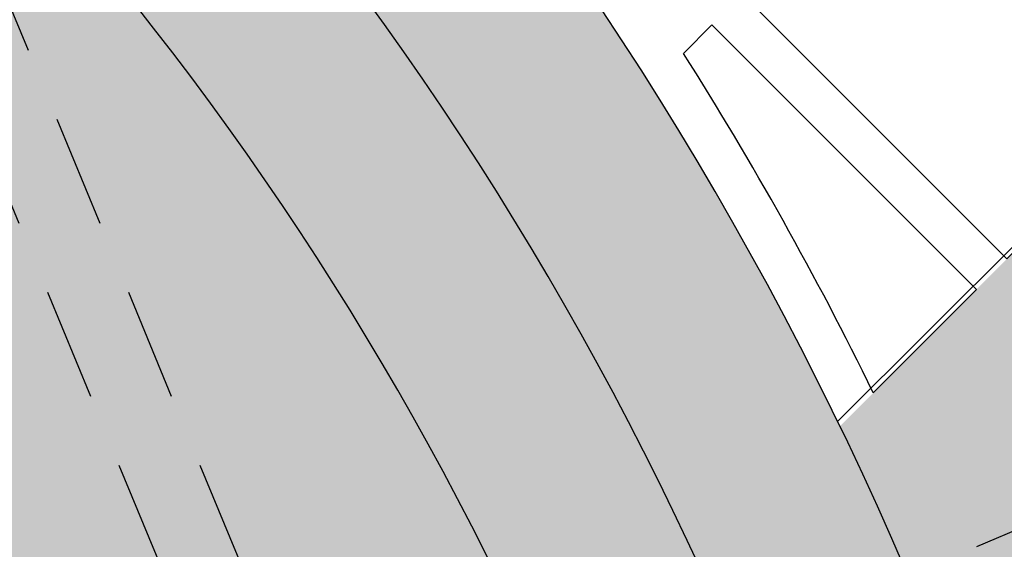
# Model space of a CAD drawing. Units: millimetres. Extents: x 2392.7 to 2481.9, y 1181.3 to 1215.5.
# Drawn here: x 2414.8 to 2416.1, y 1209.2 to 1209.9 of the extents above; entities that cross this region are included whole.
import ezdxf

# ---------------------------------------------------------------- set-up
doc = ezdxf.new("R2010")
doc.units = ezdxf.units.MM
doc.header["$LTSCALE"] = 0.5
doc.linetypes.add('ACAD_ISO02W100', pattern=[15, 12, -3])
doc.layers.get('0').update_dxf_attribs({"color": 251})

msp = doc.modelspace()

# ---------------------------------------------------------------- hatches: boundary and pattern name
at = {"lineweight": 0}
h = msp.add_hatch(dxfattribs=at)
h.set_pattern_fill('AR-CONC', color=256, scale=0.0025, style=0)
h.set_pattern_definition([(49.99999999999999, (2406.948808540922, 1202.626072822664), (0.4554616724900101, -0.0398477138472577), [0.047625, -0.5238750000000003]), (355, (2406.948808540922, 1202.626072822664), (-0.0881070649391675, 0.4776416072054501), [0.0381, -0.4191]), (100.451, (2406.986763540922, 1202.622752197664), (0.3673562541648981, 0.4377917195507299), [0.04047499999999999, -0.445225]), (46.18419999999998, (2406.948808540922, 1202.753072822664), (0.6776976022303249, -0.1051058198318179), [0.0714374999999999, -0.7858124999999991]), (96.6356, (2407.005283290922, 1202.744314072664), (0.5935105861655928, 0.6185638897251231), [0.0607125, -0.6678375]), (351.1840000000001, (2406.948808540922, 1202.753072822664), (0.5935115145348349, 0.6185627946514943), [0.05715, -0.6286500000000002]), (21, (2407.012308540922, 1202.721322822664), (0.3790371995884582, -0.2556637962919063), [0.047625, -0.5238750000000003]), (326, (2407.012308540922, 1202.721322822664), (0.1545050708691177, 0.4604699153057983), [0.0381, -0.4191]), (71.45140000000002, (2407.043894790922, 1202.700017572664), (0.5335412269253113, 0.2048071442901436), [0.04047499999999989, -0.4452249999999995]), (37.50000000000001, (2406.948808540922, 1202.626072822664), (0.0077215081264795, 0.2113875971828828), [0, -0.41402, 0, -0.4254500000000001, 0, -0.4206875000000001]), (7.499999999999999, (2406.948808540922, 1202.626072822664), (0.1670491562757644, 0.2504514370452988), [0, -0.24257, 0, -0.404495, 0, -0.1603375]), (327.5, (2406.807203540922, 1202.626072822664), (0.3389764879171785, -0.0143218599816837), [0, -0.15875, 0, -0.4953000000000002, 0, -0.657225]), (317.5, (2406.743703540922, 1202.626072822664), (0.3703229534650451, 0.0635662275833325), [0, -0.206375, 0, -0.32893, 0, -0.4667250000000001])])
h.paths.add_polyline_path([(2414.620200431782, 1210.297464713523), (2411.962613156591, 1212.955051988716), (2411.961221082473, 1215.136019550457), (2409.46261315659, 1215.134424731953), (2409.46261315659, 1214.235939439471), (2409.46261315659, 1213.935939439015), (2409.46261315659, 1212.135939439014), (2409.46261315659, 1211.919518082786), (2410.808087147961, 1210.574044091417), (2412.67565678352, 1208.706474455855), (2412.852433478815, 1208.529697760557), (2412.67565678352, 1208.352921065261), (2411.82248449463, 1207.499748776372), (2411.831476793566, 1207.490733456386), (2411.834925620146, 1207.493939085106), (2411.840181362883, 1207.499539471976), (2411.845759444211, 1207.506198517442), (2411.85232437374, 1207.514577663818), (2411.860540661, 1207.525338353333, -1.145698120365775), (2411.869505383187, 1207.513484151927), (2411.860324111301, 1207.506540829284), (2411.851914681863, 1207.500014736291), (2411.845229900578, 1207.494467522846), (2411.839605257864, 1207.489237746649), (2411.834376244137, 1207.483663965412), (2411.828878349842, 1207.477084736851), (2411.822447065365, 1207.46883861865), (2411.814417881162, 1207.458264168537, -1.14881088674771), (2411.805488361443, 1207.470138023962), (2411.807871334131, 1207.47193009563), (2411.803846704311, 1207.475960855403), (2411.789668219223, 1207.461847816277), (2411.787129127026, 1207.464393408766), (2408.716575493889, 1204.393839775629, 0.3286804885929659), (2413.613945590722, 1203.652252832079, -0.1601264799736663), (2413.370200431782, 1204.393839775629, -0.6151401738087832), (2415.361787375332, 1205.40009461669, 0.3286804885930052)])
h.paths.add_polyline_path([(2411.51018903368, 1207.155990364263), (2411.501942915481, 1207.149559079791), (2411.495363686916, 1207.14406118549), (2411.489789905675, 1207.138832171763), (2411.484560129479, 1207.133207529048), (2411.479012916036, 1207.126522747764), (2411.472486823039, 1207.118113318302), (2411.464320408221, 1207.107314731155, -1.145698120336487), (2411.455300938309, 1207.11912733025), (2411.464449988527, 1207.126113055894), (2411.472829134887, 1207.132677985414), (2411.479488180353, 1207.138256066748), (2411.48508856722, 1207.143511809479), (2411.490291737786, 1207.149109723185), (2411.495759134333, 1207.155714317446), (2411.502152199168, 1207.163990101846), (2411.51013237456, 1207.174601585935, -1.148810886381302), (2411.519116733312, 1207.162769170168)], flags=16)
h = msp.add_hatch(dxfattribs=at)
h.set_pattern_fill('AR-CONC', color=256, scale=0.002, style=0)
h.set_pattern_definition([(49.99999999999999, (2406.948808540922, 1202.626072822664), (0.3643693379920081, -0.0318781710778062), [0.0381, -0.4191000000000001]), (355, (2406.948808540922, 1202.626072822664), (-0.07048565195133401, 0.3821132857643599), [0.03048, -0.33528]), (100.451, (2406.979172540923, 1202.623416322663), (0.2938850033319185, 0.3502333756405838), [0.03237999999999999, -0.3561799999999998]), (46.18419999999998, (2406.948808540922, 1202.727672822663), (0.54215808178426, -0.0840846558654543), [0.0571499999999999, -0.6286499999999992]), (96.6356, (2406.993988340922, 1202.720665822664), (0.4748084689324745, 0.4948511117800985), [0.04857, -0.5342700000000002]), (351.1840000000001, (2406.948808540922, 1202.727672822663), (0.4748092116278679, 0.4948502357211954), [0.04572, -0.5029200000000001]), (21, (2406.999608540922, 1202.702272822663), (0.3032297596707665, -0.204531037033525), [0.0381, -0.4191000000000001]), (326, (2406.999608540922, 1202.702272822663), (0.1236040566952941, 0.3683759322446385), [0.03048, -0.33528]), (71.45140000000002, (2407.024877540922, 1202.685228622664), (0.426832981540249, 0.1638457154321149), [0.03237999999999989, -0.3561799999999993]), (37.50000000000001, (2406.948808540922, 1202.626072822664), (0.0061772065011836, 0.1691100777463062), [0, -0.331216, 0, -0.34036, 0, -0.33655]), (7.499999999999999, (2406.948808540922, 1202.626072822664), (0.1336393250206115, 0.200361149636239), [0, -0.194056, 0, -0.323596, 0, -0.12827]), (327.5, (2406.835524540922, 1202.626072822664), (0.2711811903337428, -0.0114574879853469), [0, -0.127, 0, -0.39624, 0, -0.5257800000000002]), (317.5, (2406.784724540922, 1202.626072822664), (0.2962583627720361, 0.05085298206666599), [0, -0.1651, 0, -0.263144, 0, -0.37338])])
h.paths.add_polyline_path([(2412.462613156591, 1213.162158769903), (2412.46261315659, 1215.136339580402), (2412.212613156591, 1215.136180009698), (2412.212613156591, 1213.058605379309), (2414.79697712708, 1210.47424140882, -0.3326045579760337), (2415.553407917158, 1205.22839924322), (2415.73726648883, 1205.044540671549, 0.0002491386481487), (2415.739557651265, 1205.048596673016), (2415.665627494112, 1205.270626183172), (2415.779249496988, 1205.120409700976, 0.3318177470453958), (2414.973753822376, 1210.651018104117)])
h.paths.add_polyline_path([(2412.212613156591, 1213.058605379309), (2412.212613156591, 1215.136180009698), (2411.993679173769, 1215.136040267898), (2411.993679173769, 1213.049099369381), (2412.032207401112, 1213.065058283681), (2412.089609915966, 1212.926476353805), (2412.051081688624, 1212.910517439505), (2414.536101406023, 1210.425497722108), (2414.584845092727, 1210.474241408812), (2414.690911109906, 1210.368175391633), (2414.620200431789, 1210.297464713516, -0.1942469762514155), (2415.842207401152, 1207.42065224453), (2415.892881190006, 1207.420652244529), (2415.892881190004, 1207.27065224453), (2415.84220740115, 1207.27065224453, -0.117248713876878), (2415.361787375332, 1205.40009461669, -0.0375886462757521), (2415.504083908265, 1205.277723252114), (2415.553407917158, 1205.22839924322, 0.3326045579760514), (2414.79697712708, 1210.47424140882)])
h.paths.add_polyline_path([(2412.051081688624, 1212.910517439504), (2412.020015671445, 1212.897649473861), (2414.514134414611, 1210.403530730696), (2414.536101406023, 1210.425497722107)], flags=17)
h.paths.add_polyline_path([(2412.032207401112, 1213.065058283681), (2411.993679173769, 1213.049099369381), (2411.993679173769, 1213.005346268469, -0.2214828376971342), (2412.020423716975, 1212.947931889697, -0.0216180715697943), (2412.020143574271, 1212.94145555386), (2412.051081688624, 1212.910517439504), (2412.089609915968, 1212.926476353805)])
h.paths.add_polyline_path([(2411.993679173769, 1215.136040267898), (2411.962613156591, 1215.136020438994), (2411.962613156591, 1213.036231403737), (2411.993679173769, 1213.04909936938)])
h = msp.add_hatch()
h.set_pattern_fill('AR-SAND,_O', color=256, scale=0.005, double=1)
h.set_pattern_definition([(37.50000000000001, (129.8948924864885, -19.68591171064031), (-0.0080001564799202, 0.2447066186646712), [0, -0.19304, 0, -0.2159, 0, -0.206375]), (7.499999999999999, (129.8948924864885, -19.68591171064031), (0.2247616415690013, 0.3584125502841771), [0, -0.10414, 0, -0.17399, 0, -0.066675]), (327.5, (129.7386824864885, -19.68591171064031), (0.395496185120729, 0.0007185923392728), [0, -0.0635, 0, -0.2286, 0, -0.29845]), (317.5, (129.7386824864885, -19.68591171064031), (0.3817782262361486, 0.1114646616286081), [0, -0.03175, 0, -0.14986, 0, -0.17145])])
edge = h.paths.add_edge_path(flags=0)
edge.add_line((2417.203835765232, 1206.654810192707), (2417.750731461356, 1205.707559060579))
edge = h.paths.add_edge_path(flags=0)
edge.add_line((2417.772731461356, 1206.807245335061), (2417.772731461356, 1205.713453942814))
edge = h.paths.add_edge_path(flags=0)
edge.add_line((2418.34162715748, 1206.654810192707), (2417.794731461356, 1205.707559060579))
edge = h.paths.add_edge_path(flags=0)
edge.add_line((2418.910522853603, 1205.669453942812), (2417.816731461356, 1205.669453942812))
edge = h.paths.add_edge_path(flags=0)
edge.add_line((2417.203835765232, 1204.684097692918), (2417.750731461356, 1205.631348825046))
edge = h.paths.add_edge_path(flags=0)
edge.add_line((2416.787375211463, 1205.100558246689), (2417.73462634359, 1205.647453942813))
edge = h.paths.add_edge_path(flags=0)
edge.add_line((2416.634940069108, 1205.669453942812), (2417.728731461356, 1205.669453942812))
edge = h.paths.add_edge_path(flags=0)
edge.add_line((2416.787375211463, 1206.238349638937), (2417.73462634359, 1205.691453942813))
edge = h.paths.add_edge_path(flags=0)
edge.add_line((2418.75808771125, 1206.238349638937), (2417.810836579123, 1205.691453942813))
edge = h.paths.add_edge_path(flags=0)
edge.add_line((2418.75808771125, 1205.100558246689), (2417.810836579123, 1205.647453942813))
edge = h.paths.add_edge_path(flags=0)
edge.add_line((2418.34162715748, 1204.684097692918), (2417.794731461356, 1205.631348825046))
edge = h.paths.add_edge_path(flags=0)
edge.add_line((2417.772731461356, 1204.531662550565), (2417.772731461356, 1205.625453942813))
edge = h.paths.add_edge_path(flags=0)
edge.add_arc((2417.772731461356, 1205.669453942812), 0.0440000000000055, 0, 360)
h.paths.add_polyline_path([(2417.772731461356, 1204.531662550565), (2418.34162715748, 1204.684097692918), (2418.75808771125, 1205.100558246689), (2418.910522853603, 1205.669453942812), (2418.75808771125, 1206.238349638937), (2418.34162715748, 1206.654810192707), (2417.772731461356, 1206.807245335061), (2417.203835765232, 1206.654810192707), (2416.787375211463, 1206.238349638937), (2416.634940069108, 1205.669453942812), (2416.787375211463, 1205.100558246689), (2417.203835765232, 1204.684097692918)], flags=0)
edge = h.paths.add_edge_path(flags=0)
edge.add_arc((2417.772731461356, 1205.669453942812), 0.3960000000000492, 0, 360)
edge = h.paths.add_edge_path(flags=0)
edge.add_line((2417.39734379636, 1206.358913327302), (2417.584968062409, 1206.2229095025))
edge = h.paths.add_edge_path(flags=0)
edge.add_arc((2417.570442278995, 1206.202870437747), 0.0247500000000036, 234.0626459283319, 414.0626459283319)
edge = h.paths.add_edge_path(flags=0)
edge.add_line((2417.315417924388, 1206.289580789601), (2417.152312571242, 1206.126148575293))
edge = h.paths.add_edge_path(flags=0)
edge.add_line((2417.076992624759, 1206.155788312945), (2417.28562745711, 1206.364841246984))
edge = h.paths.add_edge_path(flags=0)
edge.add_line((2417.320664261696, 1206.329874515307), (2417.112029429346, 1206.120821581267))
edge = h.paths.add_edge_path(flags=0)
edge.add_line((2417.082797916852, 1206.044404820012), (2417.218801741654, 1205.856780553961))
edge = h.paths.add_edge_path(flags=0)
edge.add_line((2417.25887987116, 1205.885832120791), (2417.122876046359, 1206.07345638684))
edge = h.paths.add_edge_path(flags=0)
edge.add_line((2417.148535293315, 1206.078129726247), (2417.278638807172, 1205.898709633243))
edge = h.paths.add_edge_path(flags=0)
edge.add_arc((2417.238840806407, 1205.871306337376), 0.0247500000000036, 215.9373540716561, 395.9373540716562)
edge = h.paths.add_edge_path(flags=0)
edge.add_arc((2417.328730276119, 1205.935032633721), 0.0618750000000088, 215.9471239394593, 315.0573525396233)
edge = h.paths.add_edge_path(flags=0)
edge.add_line((2417.236551901519, 1205.916634702427), (2417.25553704148, 1205.930568272769))
edge = h.paths.add_edge_path(flags=0)
edge.add_line((2417.227255238055, 1205.929459927468), (2417.246238200467, 1205.943391899663))
edge = h.paths.add_edge_path(flags=0)
edge.add_arc((2417.178590174684, 1206.099923526535), 0.0371250000000053, 135.0573525396232, 215.9471239394593)
edge = h.paths.add_edge_path(flags=0)
edge.add_line((2417.157530262065, 1206.025649115266), (2417.17649689287, 1206.039569101372))
edge = h.paths.add_edge_path(flags=0)
edge.add_line((2417.1482335986, 1206.038474340306), (2417.167198051858, 1206.052392728266))
edge = h.paths.add_edge_path(flags=0)
edge.add_arc((2417.102836981606, 1206.058930603426), 0.0247500000000033, 35.93735407165613, 215.9373540716561)
edge = h.paths.add_edge_path(flags=0)
edge.add_arc((2417.094511027052, 1206.138304947107), 0.0247500000000037, 135.0573525396232, 315.0573525396233)
edge = h.paths.add_edge_path(flags=0)
edge.add_line((2417.175806244877, 1206.149689329968), (2417.158256118478, 1206.167140908126))
edge = h.paths.add_edge_path(flags=0)
edge.add_line((2417.186995617435, 1206.160901125893), (2417.169445491037, 1206.178352704053))
edge = h.paths.add_edge_path(flags=0)
edge.add_line((2417.555916495582, 1206.182831372992), (2417.36829222953, 1206.318835197795))
edge = h.paths.add_edge_path(flags=0)
edge.add_line((2417.543109313252, 1206.163710135029), (2417.363429115172, 1206.293454192732))
edge = h.paths.add_edge_path(flags=0)
edge.add_arc((2417.50688666768, 1206.113546048546), 0.0618750000000088, 315.0573525396233, 414.1675811397928)
edge = h.paths.add_edge_path(flags=0)
edge.add_line((2417.525113913943, 1206.205159342635), (2417.511463993891, 1206.186560689431))
edge = h.paths.add_edge_path(flags=0)
edge.add_line((2417.512288688903, 1206.2144560061), (2417.498621603432, 1206.19583396421))
edge = h.paths.add_edge_path(flags=0)
edge.add_line((2417.280736467394, 1206.254829831385), (2417.263786090594, 1206.272010096207))
edge = h.paths.add_edge_path(flags=0)
edge.add_line((2417.416099501105, 1206.284180982088), (2417.402303674975, 1206.265383525044))
edge = h.paths.add_edge_path(flags=0)
edge.add_line((2417.403274276066, 1206.293477645554), (2417.389461284515, 1206.274656799823))
edge = h.paths.add_edge_path(flags=0)
edge.add_arc((2417.303145859403, 1206.347357881145), 0.0247500000000037, 315.0573525396233, 495.0573525396232)
edge = h.paths.add_edge_path(flags=0)
edge.add_arc((2417.341695527829, 1206.263355740842), 0.0371250000000053, 54.16758113979299, 135.0573525396232)
edge = h.paths.add_edge_path(flags=0)
edge.add_line((2417.291926156393, 1206.266041944387), (2417.27506184804, 1206.283134973465))
edge = h.paths.add_edge_path(flags=0)
edge.add_arc((2417.382818012945, 1206.338874262548), 0.0247500000000033, 54.06264592833188, 234.0626459283319)
edge = h.paths.add_edge_path(flags=0)
edge.add_line((2417.372526281853, 1205.891324219124), (2417.550682673415, 1206.069837633946))
edge = h.paths.add_edge_path(flags=0)
edge.add_line((2417.083272076868, 1205.294066277817), (2417.21927590167, 1205.481690543867))
edge = h.paths.add_edge_path(flags=0)
edge.add_arc((2417.239314966423, 1205.467164760453), 0.0247500000000036, 324.0626459283439, 504.0626459283437)
edge = h.paths.add_edge_path(flags=0)
edge.add_line((2417.152604614568, 1205.212140405844), (2417.316036828875, 1205.0490350527))
edge = h.paths.add_edge_path(flags=0)
edge.add_line((2417.286397091223, 1204.973715106216), (2417.077344157184, 1205.182349938566))
edge = h.paths.add_edge_path(flags=0)
edge.add_line((2417.112310888863, 1205.217386743153), (2417.321363822902, 1205.008751910803))
edge = h.paths.add_edge_path(flags=0)
edge.add_line((2417.397780584157, 1204.97952039831), (2417.585404850207, 1205.115524223111))
edge = h.paths.add_edge_path(flags=0)
edge.add_line((2417.556353283378, 1205.155602352618), (2417.368729017328, 1205.019598527816))
edge = h.paths.add_edge_path(flags=0)
edge.add_line((2417.364055677921, 1205.045257774773), (2417.543475770926, 1205.175361288629))
edge = h.paths.add_edge_path(flags=0)
edge.add_arc((2417.570879066793, 1205.135563287864), 0.0247500000000036, 305.9373540716682, 485.937354071668)
edge = h.paths.add_edge_path(flags=0)
edge.add_arc((2417.507152770447, 1205.225452757575), 0.0618750000000088, 305.947123939468, 405.0573525396337)
edge = h.paths.add_edge_path(flags=0)
edge.add_line((2417.525550701741, 1205.133274382976), (2417.511617131401, 1205.152259522936))
edge = h.paths.add_edge_path(flags=0)
edge.add_line((2417.512725476702, 1205.123977719511), (2417.498793504507, 1205.142960681923))
edge = h.paths.add_edge_path(flags=0)
edge.add_arc((2417.342261877634, 1205.07531265614), 0.0371250000000053, 225.0573525396337, 305.947123939468)
edge = h.paths.add_edge_path(flags=0)
edge.add_line((2417.416536288903, 1205.054252743523), (2417.402616302797, 1205.073219374329))
edge = h.paths.add_edge_path(flags=0)
edge.add_line((2417.403711063863, 1205.044956080058), (2417.389792675904, 1205.063920533316))
edge = h.paths.add_edge_path(flags=0)
edge.add_arc((2417.383254800743, 1204.999559463063), 0.0247500000000033, 125.9373540716681, 305.9373540716441)
edge = h.paths.add_edge_path(flags=0)
edge.add_arc((2417.303880457062, 1204.99123350851), 0.0247500000000037, 225.0573525396337, 405.0573525396337)
edge = h.paths.add_edge_path(flags=0)
edge.add_line((2417.292496074201, 1205.072528726335), (2417.275044496042, 1205.054978599936))
edge = h.paths.add_edge_path(flags=0)
edge.add_line((2417.281284278276, 1205.083718098892), (2417.263832700117, 1205.066167972492))
edge = h.paths.add_edge_path(flags=0)
edge.add_line((2417.259354031177, 1205.452638977038), (2417.123350206376, 1205.265014710988))
edge = h.paths.add_edge_path(flags=0)
edge.add_line((2417.278475269139, 1205.43983179471), (2417.148731211438, 1205.260151596629))
edge = h.paths.add_edge_path(flags=0)
edge.add_arc((2417.328639355625, 1205.403609149138), 0.0618750000000088, 45.05735253963371, 144.167581139805)
edge = h.paths.add_edge_path(flags=0)
edge.add_line((2417.237026061534, 1205.4218363954), (2417.255624714737, 1205.408186475348))
edge = h.paths.add_edge_path(flags=0)
edge.add_line((2417.227729398069, 1205.409011170361), (2417.24635143996, 1205.395344084888))
edge = h.paths.add_edge_path(flags=0)
edge.add_line((2417.187355572783, 1205.177458948852), (2417.170175307961, 1205.160508572052))
edge = h.paths.add_edge_path(flags=0)
edge.add_line((2417.158004422081, 1205.312821982561), (2417.176801879124, 1205.299026156433))
edge = h.paths.add_edge_path(flags=0)
edge.add_line((2417.148707758617, 1205.299996757523), (2417.167528604347, 1205.286183765971))
edge = h.paths.add_edge_path(flags=0)
edge.add_arc((2417.178829663328, 1205.238418009285), 0.0371250000000053, 144.167581139805, 225.0573525396337)
edge = h.paths.add_edge_path(flags=0)
edge.add_line((2417.176143459782, 1205.18864863785), (2417.159050430703, 1205.171784329496))
edge = h.paths.add_edge_path(flags=0)
edge.add_arc((2417.103311141621, 1205.279540494403), 0.0247500000000033, 144.0626459283438, 324.0626459283439)
edge = h.paths.add_edge_path(flags=0)
edge.add_line((2417.550861185046, 1205.26924876331), (2417.372347770223, 1205.447405154872))
edge = h.paths.add_edge_path(flags=0)
edge.add_line((2418.148119126352, 1204.979994558325), (2417.960494860303, 1205.115998383126))
edge = h.paths.add_edge_path(flags=0)
edge.add_arc((2417.975020643718, 1205.136037447879), 0.0247500000000036, 54.06264592833188, 234.0626459283319)
edge = h.paths.add_edge_path(flags=0)
edge.add_line((2418.230044998324, 1205.049327096025), (2418.393150351469, 1205.212759310333))
edge = h.paths.add_edge_path(flags=0)
edge.add_line((2418.468470297953, 1205.18311957268), (2418.259835465603, 1204.974066638642))
edge = h.paths.add_edge_path(flags=0)
edge.add_line((2418.224798661015, 1205.00903337032), (2418.433433493365, 1205.218086304358))
edge = h.paths.add_edge_path(flags=0)
edge.add_line((2418.46266500586, 1205.294503065615), (2418.326661181059, 1205.482127331665))
edge = h.paths.add_edge_path(flags=0)
edge.add_line((2418.286583051552, 1205.453075764836), (2418.422586876352, 1205.265451498785))
edge = h.paths.add_edge_path(flags=0)
edge.add_line((2418.396927629396, 1205.260778159379), (2418.266824115541, 1205.440198252383))
edge = h.paths.add_edge_path(flags=0)
edge.add_arc((2418.306622116304, 1205.46760154825), 0.0247500000000036, 35.93735407165613, 215.9373540716561)
edge = h.paths.add_edge_path(flags=0)
edge.add_arc((2418.216732646594, 1205.403875251905), 0.0618750000000088, 35.9471239394593, 135.0573525396232)
edge = h.paths.add_edge_path(flags=0)
edge.add_line((2418.308911021194, 1205.422273183199), (2418.289925881233, 1205.408339612856))
edge = h.paths.add_edge_path(flags=0)
edge.add_line((2418.318207684658, 1205.409447958158), (2418.299224722245, 1205.395515985962))
edge = h.paths.add_edge_path(flags=0)
edge.add_arc((2418.366872748029, 1205.238984359092), 0.0371250000000053, 315.0573525396233, 395.9471239394593)
edge = h.paths.add_edge_path(flags=0)
edge.add_line((2418.387932660646, 1205.31325877036), (2418.368966029841, 1205.299338784255))
edge = h.paths.add_edge_path(flags=0)
edge.add_line((2418.397229324111, 1205.300433545321), (2418.378264870855, 1205.28651515736))
edge = h.paths.add_edge_path(flags=0)
edge.add_arc((2418.442625941107, 1205.279977282201), 0.0247500000000033, 215.9373540716561, 395.9373540716562)
edge = h.paths.add_edge_path(flags=0)
edge.add_arc((2418.45095189566, 1205.20060293852), 0.0247500000000037, 315.0573525396233, 495.0573525396232)
edge = h.paths.add_edge_path(flags=0)
edge.add_line((2418.369656677834, 1205.189218555658), (2418.387206804235, 1205.1717669775))
edge = h.paths.add_edge_path(flags=0)
edge.add_line((2418.358467305277, 1205.178006759732), (2418.376017431676, 1205.160555181574))
edge = h.paths.add_edge_path(flags=0)
edge.add_line((2417.989546427131, 1205.156076512634), (2418.177170693182, 1205.020072687832))
edge = h.paths.add_edge_path(flags=0)
edge.add_line((2418.002353609459, 1205.175197750597), (2418.182033807541, 1205.045453692894))
edge = h.paths.add_edge_path(flags=0)
edge.add_arc((2418.038576255032, 1205.22536183708), 0.0618750000000088, 135.0573525396232, 234.167581139793)
edge = h.paths.add_edge_path(flags=0)
edge.add_line((2418.020349008768, 1205.133748542992), (2418.03399892882, 1205.152347196195))
edge = h.paths.add_edge_path(flags=0)
edge.add_line((2418.033174233809, 1205.124451879526), (2418.046841319281, 1205.143073921417))
edge = h.paths.add_edge_path(flags=0)
edge.add_line((2418.264726455317, 1205.084078054241), (2418.281676832119, 1205.066897789419))
edge = h.paths.add_edge_path(flags=0)
edge.add_line((2418.129363421608, 1205.054726903538), (2418.143159247736, 1205.073524360581))
edge = h.paths.add_edge_path(flags=0)
edge.add_line((2418.142188646647, 1205.045430240073), (2418.156001638198, 1205.064251085804))
edge = h.paths.add_edge_path(flags=0)
edge.add_arc((2418.203767394884, 1205.075552144785), 0.0371250000000053, 234.167581139793, 315.0573525396233)
edge = h.paths.add_edge_path(flags=0)
edge.add_line((2418.253536766318, 1205.07286594124), (2418.270401074672, 1205.055772912161))
edge = h.paths.add_edge_path(flags=0)
edge.add_arc((2418.162644909767, 1205.000033623079), 0.0247500000000033, 234.0626459283319, 414.0626459283319)
edge = h.paths.add_edge_path(flags=0)
edge.add_line((2418.172936640859, 1205.447583666503), (2417.994780249296, 1205.269070251678))
edge = h.paths.add_edge_path(flags=0)
edge.add_line((2418.462190845845, 1206.04484160781), (2418.326187021043, 1205.857217341759))
edge = h.paths.add_edge_path(flags=0)
edge.add_arc((2418.306147956289, 1205.871743125173), 0.0247500000000036, 144.0626459283438, 324.0626459283439)
edge = h.paths.add_edge_path(flags=0)
edge.add_line((2418.392858308143, 1206.126767479782), (2418.229426093838, 1206.289872832926))
edge = h.paths.add_edge_path(flags=0)
edge.add_line((2418.259065831489, 1206.365192779411), (2418.468118765528, 1206.156557947061))
edge = h.paths.add_edge_path(flags=0)
edge.add_line((2418.433152033849, 1206.121521142472), (2418.22409909981, 1206.330155974822))
edge = h.paths.add_edge_path(flags=0)
edge.add_line((2418.147682338555, 1206.359387487317), (2417.960058072505, 1206.223383662516))
edge = h.paths.add_edge_path(flags=0)
edge.add_line((2417.989109639333, 1206.183305533009), (2418.176733905383, 1206.31930935781))
edge = h.paths.add_edge_path(flags=0)
edge.add_line((2418.18140724479, 1206.293650110854), (2418.001987151785, 1206.163546596997))
edge = h.paths.add_edge_path(flags=0)
edge.add_arc((2417.97458385592, 1206.203344597761), 0.0247500000000036, 125.9373540716681, 305.9373540716682)
edge = h.paths.add_edge_path(flags=0)
edge.add_arc((2418.038310152265, 1206.113455128051), 0.0618750000000088, 125.9471239394679, 225.0573525396337)
edge = h.paths.add_edge_path(flags=0)
edge.add_line((2418.019912220972, 1206.205633502651), (2418.033845791312, 1206.18664836269))
edge = h.paths.add_edge_path(flags=0)
edge.add_line((2418.032737446011, 1206.214930166116), (2418.046669418206, 1206.195947203702))
edge = h.paths.add_edge_path(flags=0)
edge.add_arc((2418.203201045078, 1206.263595229486), 0.0371250000000053, 45.05735253963371, 125.9471239394679)
edge = h.paths.add_edge_path(flags=0)
edge.add_line((2418.128926633809, 1206.284655142104), (2418.142846619915, 1206.265688511299))
edge = h.paths.add_edge_path(flags=0)
edge.add_line((2418.141751858849, 1206.293951805569), (2418.15567024681, 1206.274987352311))
edge = h.paths.add_edge_path(flags=0)
edge.add_arc((2418.162208121969, 1206.339348422563), 0.0247500000000033, 305.9373540716682, 485.937354071644)
edge = h.paths.add_edge_path(flags=0)
edge.add_arc((2418.24158246565, 1206.347674377117), 0.0247500000000037, 45.05735253963371, 225.0573525396337)
edge = h.paths.add_edge_path(flags=0)
edge.add_line((2418.252966848511, 1206.266379159292), (2418.27041842667, 1206.283929285691))
edge = h.paths.add_edge_path(flags=0)
edge.add_line((2418.264178644437, 1206.255189786733), (2418.281630222596, 1206.272739913133))
edge = h.paths.add_edge_path(flags=0)
edge.add_line((2418.286108891535, 1205.886268908588), (2418.422112716337, 1206.073893174638))
edge = h.paths.add_edge_path(flags=0)
edge.add_line((2418.266987653573, 1205.899076090916), (2418.396731711275, 1206.078756288998))
edge = h.paths.add_edge_path(flags=0)
edge.add_arc((2418.216823567088, 1205.935298736489), 0.0618750000000088, 225.0573525396337, 324.167581139805)
edge = h.paths.add_edge_path(flags=0)
edge.add_line((2418.308436861178, 1205.917071490225), (2418.289838207976, 1205.930721410279))
edge = h.paths.add_edge_path(flags=0)
edge.add_line((2418.317733524642, 1205.929896715266), (2418.299111482753, 1205.943563800739))
edge = h.paths.add_edge_path(flags=0)
edge.add_line((2418.358107349928, 1206.161448936775), (2418.375287614751, 1206.178399313575))
edge = h.paths.add_edge_path(flags=0)
edge.add_line((2418.387458500631, 1206.026085903064), (2418.368661043588, 1206.039881729193))
edge = h.paths.add_edge_path(flags=0)
edge.add_line((2418.396755164097, 1206.038911128104), (2418.377934318365, 1206.052724119654))
edge = h.paths.add_edge_path(flags=0)
edge.add_arc((2418.366633259385, 1206.100489876341), 0.0371250000000053, 324.167581139805, 405.0573525396337)
edge = h.paths.add_edge_path(flags=0)
edge.add_line((2418.36931946293, 1206.150259247775), (2418.38641249201, 1206.167123556129))
edge = h.paths.add_edge_path(flags=0)
edge.add_arc((2418.442151781091, 1206.059367391224), 0.0247500000000033, 324.0626459283439, 504.0626459283437)
edge = h.paths.add_edge_path(flags=0)
edge.add_line((2417.994601737666, 1206.069659122317), (2418.17311515249, 1205.891502730753))
edge = h.paths.add_edge_path(flags=0)
edge.add_arc((2417.094827523023, 1205.19986834086), 0.0247500000000037, 45.05735253963371, 225.0573525396337)
edge = h.paths.add_edge_path(flags=0)
edge.add_arc((2418.24231706331, 1204.99155000448), 0.0247500000000037, 135.0573525396232, 315.0573525396233)
edge = h.paths.add_edge_path(flags=0)
edge.add_arc((2418.450635399688, 1206.139039544766), 0.0247500000000037, 225.0573525396337, 405.0573525396337)
edge = h.paths.add_edge_path(flags=0)
edge.add_line((2417.203835765232, 1206.654810192707), (2417.750731461356, 1205.707559060579))
edge = h.paths.add_edge_path(flags=0)
edge.add_line((2417.772731461356, 1206.807245335061), (2417.772731461356, 1205.713453942814))
edge = h.paths.add_edge_path(flags=0)
edge.add_line((2418.34162715748, 1206.654810192707), (2417.794731461356, 1205.707559060579))
edge = h.paths.add_edge_path(flags=0)
edge.add_line((2418.910522853603, 1205.669453942812), (2417.816731461356, 1205.669453942812))
edge = h.paths.add_edge_path(flags=0)
edge.add_line((2417.203835765232, 1204.684097692918), (2417.750731461356, 1205.631348825046))
edge = h.paths.add_edge_path(flags=0)
edge.add_line((2416.787375211463, 1205.100558246689), (2417.73462634359, 1205.647453942813))
edge = h.paths.add_edge_path(flags=0)
edge.add_line((2416.634940069108, 1205.669453942812), (2417.728731461356, 1205.669453942812))
edge = h.paths.add_edge_path(flags=0)
edge.add_line((2416.787375211463, 1206.238349638937), (2417.73462634359, 1205.691453942813))
edge = h.paths.add_edge_path(flags=0)
edge.add_line((2418.75808771125, 1206.238349638937), (2417.810836579123, 1205.691453942813))
edge = h.paths.add_edge_path(flags=0)
edge.add_line((2418.75808771125, 1205.100558246689), (2417.810836579123, 1205.647453942813))
edge = h.paths.add_edge_path(flags=0)
edge.add_line((2418.34162715748, 1204.684097692918), (2417.794731461356, 1205.631348825046))
edge = h.paths.add_edge_path(flags=0)
edge.add_line((2417.772731461356, 1204.531662550565), (2417.772731461356, 1205.625453942813))
edge = h.paths.add_edge_path(flags=0)
edge.add_arc((2417.772731461356, 1205.669453942812), 0.0440000000000055, 0, 360)
h.paths.add_polyline_path([(2417.772731461356, 1204.531662550565), (2418.34162715748, 1204.684097692918), (2418.75808771125, 1205.100558246689), (2418.910522853603, 1205.669453942812), (2418.75808771125, 1206.238349638937), (2418.34162715748, 1206.654810192707), (2417.772731461356, 1206.807245335061), (2417.203835765232, 1206.654810192707), (2416.787375211463, 1206.238349638937), (2416.634940069108, 1205.669453942812), (2416.787375211463, 1205.100558246689), (2417.203835765232, 1204.684097692918)], flags=16)
edge = h.paths.add_edge_path(flags=0)
edge.add_arc((2417.772731461356, 1205.669453942812), 0.3960000000000492, 0, 360)
edge = h.paths.add_edge_path(flags=0)
edge.add_line((2417.39734379636, 1206.358913327302), (2417.584968062409, 1206.2229095025))
edge = h.paths.add_edge_path(flags=0)
edge.add_arc((2417.570442278995, 1206.202870437747), 0.0247500000000036, 234.0626459283319, 414.0626459283319)
edge = h.paths.add_edge_path(flags=0)
edge.add_line((2417.315417924388, 1206.289580789601), (2417.152312571242, 1206.126148575293))
edge = h.paths.add_edge_path(flags=0)
edge.add_line((2417.076992624759, 1206.155788312945), (2417.28562745711, 1206.364841246984))
edge = h.paths.add_edge_path(flags=0)
edge.add_line((2417.320664261696, 1206.329874515307), (2417.112029429346, 1206.120821581267))
edge = h.paths.add_edge_path(flags=0)
edge.add_line((2417.082797916852, 1206.044404820012), (2417.218801741654, 1205.856780553961))
edge = h.paths.add_edge_path(flags=0)
edge.add_line((2417.25887987116, 1205.885832120791), (2417.122876046359, 1206.07345638684))
edge = h.paths.add_edge_path(flags=0)
edge.add_line((2417.148535293315, 1206.078129726247), (2417.278638807172, 1205.898709633243))
edge = h.paths.add_edge_path(flags=0)
edge.add_arc((2417.238840806407, 1205.871306337376), 0.0247500000000036, 215.9373540716561, 395.9373540716562)
edge = h.paths.add_edge_path(flags=0)
edge.add_arc((2417.328730276119, 1205.935032633721), 0.0618750000000088, 215.9471239394593, 315.0573525396233)
edge = h.paths.add_edge_path(flags=0)
edge.add_line((2417.236551901519, 1205.916634702427), (2417.25553704148, 1205.930568272769))
edge = h.paths.add_edge_path(flags=0)
edge.add_line((2417.227255238055, 1205.929459927468), (2417.246238200467, 1205.943391899663))
edge = h.paths.add_edge_path(flags=0)
edge.add_arc((2417.178590174684, 1206.099923526535), 0.0371250000000053, 135.0573525396232, 215.9471239394593)
edge = h.paths.add_edge_path(flags=0)
edge.add_line((2417.157530262065, 1206.025649115266), (2417.17649689287, 1206.039569101372))
edge = h.paths.add_edge_path(flags=0)
edge.add_line((2417.1482335986, 1206.038474340306), (2417.167198051858, 1206.052392728266))
edge = h.paths.add_edge_path(flags=0)
edge.add_arc((2417.102836981606, 1206.058930603426), 0.0247500000000033, 35.93735407165613, 215.9373540716561)
edge = h.paths.add_edge_path(flags=0)
edge.add_arc((2417.094511027052, 1206.138304947107), 0.0247500000000037, 135.0573525396232, 315.0573525396233)
edge = h.paths.add_edge_path(flags=0)
edge.add_line((2417.175806244877, 1206.149689329968), (2417.158256118478, 1206.167140908126))
edge = h.paths.add_edge_path(flags=0)
edge.add_line((2417.186995617435, 1206.160901125893), (2417.169445491037, 1206.178352704053))
edge = h.paths.add_edge_path(flags=0)
edge.add_line((2417.555916495582, 1206.182831372992), (2417.36829222953, 1206.318835197795))
edge = h.paths.add_edge_path(flags=0)
edge.add_line((2417.543109313252, 1206.163710135029), (2417.363429115172, 1206.293454192732))
edge = h.paths.add_edge_path(flags=0)
edge.add_arc((2417.50688666768, 1206.113546048546), 0.0618750000000088, 315.0573525396233, 414.1675811397928)
edge = h.paths.add_edge_path(flags=0)
edge.add_line((2417.525113913943, 1206.205159342635), (2417.511463993891, 1206.186560689431))
edge = h.paths.add_edge_path(flags=0)
edge.add_line((2417.512288688903, 1206.2144560061), (2417.498621603432, 1206.19583396421))
edge = h.paths.add_edge_path(flags=0)
edge.add_line((2417.280736467394, 1206.254829831385), (2417.263786090594, 1206.272010096207))
edge = h.paths.add_edge_path(flags=0)
edge.add_line((2417.416099501105, 1206.284180982088), (2417.402303674975, 1206.265383525044))
edge = h.paths.add_edge_path(flags=0)
edge.add_line((2417.403274276066, 1206.293477645554), (2417.389461284515, 1206.274656799823))
edge = h.paths.add_edge_path(flags=0)
edge.add_arc((2417.303145859403, 1206.347357881145), 0.0247500000000037, 315.0573525396233, 495.0573525396232)
edge = h.paths.add_edge_path(flags=0)
edge.add_arc((2417.341695527829, 1206.263355740842), 0.0371250000000053, 54.16758113979299, 135.0573525396232)
edge = h.paths.add_edge_path(flags=0)
edge.add_line((2417.291926156393, 1206.266041944387), (2417.27506184804, 1206.283134973465))
edge = h.paths.add_edge_path(flags=0)
edge.add_arc((2417.382818012945, 1206.338874262548), 0.0247500000000033, 54.06264592833188, 234.0626459283319)
edge = h.paths.add_edge_path(flags=0)
edge.add_line((2417.372526281853, 1205.891324219124), (2417.550682673415, 1206.069837633946))
edge = h.paths.add_edge_path(flags=0)
edge.add_line((2417.083272076868, 1205.294066277817), (2417.21927590167, 1205.481690543867))
edge = h.paths.add_edge_path(flags=0)
edge.add_arc((2417.239314966423, 1205.467164760453), 0.0247500000000036, 324.0626459283439, 504.0626459283437)
edge = h.paths.add_edge_path(flags=0)
edge.add_line((2417.152604614568, 1205.212140405844), (2417.316036828875, 1205.0490350527))
edge = h.paths.add_edge_path(flags=0)
edge.add_line((2417.286397091223, 1204.973715106216), (2417.077344157184, 1205.182349938566))
edge = h.paths.add_edge_path(flags=0)
edge.add_line((2417.112310888863, 1205.217386743153), (2417.321363822902, 1205.008751910803))
edge = h.paths.add_edge_path(flags=0)
edge.add_line((2417.397780584157, 1204.97952039831), (2417.585404850207, 1205.115524223111))
edge = h.paths.add_edge_path(flags=0)
edge.add_line((2417.556353283378, 1205.155602352618), (2417.368729017328, 1205.019598527816))
edge = h.paths.add_edge_path(flags=0)
edge.add_line((2417.364055677921, 1205.045257774773), (2417.543475770926, 1205.175361288629))
edge = h.paths.add_edge_path(flags=0)
edge.add_arc((2417.570879066793, 1205.135563287864), 0.0247500000000036, 305.9373540716682, 485.937354071668)
edge = h.paths.add_edge_path(flags=0)
edge.add_arc((2417.507152770447, 1205.225452757575), 0.0618750000000088, 305.947123939468, 405.0573525396337)
edge = h.paths.add_edge_path(flags=0)
edge.add_line((2417.525550701741, 1205.133274382976), (2417.511617131401, 1205.152259522936))
edge = h.paths.add_edge_path(flags=0)
edge.add_line((2417.512725476702, 1205.123977719511), (2417.498793504507, 1205.142960681923))
edge = h.paths.add_edge_path(flags=0)
edge.add_arc((2417.342261877634, 1205.07531265614), 0.0371250000000053, 225.0573525396337, 305.947123939468)
edge = h.paths.add_edge_path(flags=0)
edge.add_line((2417.416536288903, 1205.054252743523), (2417.402616302797, 1205.073219374329))
edge = h.paths.add_edge_path(flags=0)
edge.add_line((2417.403711063863, 1205.044956080058), (2417.389792675904, 1205.063920533316))
edge = h.paths.add_edge_path(flags=0)
edge.add_arc((2417.383254800743, 1204.999559463063), 0.0247500000000033, 125.9373540716681, 305.9373540716441)
edge = h.paths.add_edge_path(flags=0)
edge.add_arc((2417.303880457062, 1204.99123350851), 0.0247500000000037, 225.0573525396337, 405.0573525396337)
edge = h.paths.add_edge_path(flags=0)
edge.add_line((2417.292496074201, 1205.072528726335), (2417.275044496042, 1205.054978599936))
edge = h.paths.add_edge_path(flags=0)
edge.add_line((2417.281284278276, 1205.083718098892), (2417.263832700117, 1205.066167972492))
edge = h.paths.add_edge_path(flags=0)
edge.add_line((2417.259354031177, 1205.452638977038), (2417.123350206376, 1205.265014710988))
edge = h.paths.add_edge_path(flags=0)
edge.add_line((2417.278475269139, 1205.43983179471), (2417.148731211438, 1205.260151596629))
edge = h.paths.add_edge_path(flags=0)
edge.add_arc((2417.328639355625, 1205.403609149138), 0.0618750000000088, 45.05735253963371, 144.167581139805)
edge = h.paths.add_edge_path(flags=0)
edge.add_line((2417.237026061534, 1205.4218363954), (2417.255624714737, 1205.408186475348))
edge = h.paths.add_edge_path(flags=0)
edge.add_line((2417.227729398069, 1205.409011170361), (2417.24635143996, 1205.395344084888))
edge = h.paths.add_edge_path(flags=0)
edge.add_line((2417.187355572783, 1205.177458948852), (2417.170175307961, 1205.160508572052))
edge = h.paths.add_edge_path(flags=0)
edge.add_line((2417.158004422081, 1205.312821982561), (2417.176801879124, 1205.299026156433))
edge = h.paths.add_edge_path(flags=0)
edge.add_line((2417.148707758617, 1205.299996757523), (2417.167528604347, 1205.286183765971))
edge = h.paths.add_edge_path(flags=0)
edge.add_arc((2417.178829663328, 1205.238418009285), 0.0371250000000053, 144.167581139805, 225.0573525396337)
edge = h.paths.add_edge_path(flags=0)
edge.add_line((2417.176143459782, 1205.18864863785), (2417.159050430703, 1205.171784329496))
edge = h.paths.add_edge_path(flags=0)
edge.add_arc((2417.103311141621, 1205.279540494403), 0.0247500000000033, 144.0626459283438, 324.0626459283439)
edge = h.paths.add_edge_path(flags=0)
edge.add_line((2417.550861185046, 1205.26924876331), (2417.372347770223, 1205.447405154872))
edge = h.paths.add_edge_path(flags=0)
edge.add_line((2418.148119126352, 1204.979994558325), (2417.960494860303, 1205.115998383126))
edge = h.paths.add_edge_path(flags=0)
edge.add_arc((2417.975020643718, 1205.136037447879), 0.0247500000000036, 54.06264592833188, 234.0626459283319)
edge = h.paths.add_edge_path(flags=0)
edge.add_line((2418.230044998324, 1205.049327096025), (2418.393150351469, 1205.212759310333))
edge = h.paths.add_edge_path(flags=0)
edge.add_line((2418.468470297953, 1205.18311957268), (2418.259835465603, 1204.974066638642))
edge = h.paths.add_edge_path(flags=0)
edge.add_line((2418.224798661015, 1205.00903337032), (2418.433433493365, 1205.218086304358))
edge = h.paths.add_edge_path(flags=0)
edge.add_line((2418.46266500586, 1205.294503065615), (2418.326661181059, 1205.482127331665))
edge = h.paths.add_edge_path(flags=0)
edge.add_line((2418.286583051552, 1205.453075764836), (2418.422586876352, 1205.265451498785))
edge = h.paths.add_edge_path(flags=0)
edge.add_line((2418.396927629396, 1205.260778159379), (2418.266824115541, 1205.440198252383))
edge = h.paths.add_edge_path(flags=0)
edge.add_arc((2418.306622116304, 1205.46760154825), 0.0247500000000036, 35.93735407165613, 215.9373540716561)
edge = h.paths.add_edge_path(flags=0)
edge.add_arc((2418.216732646594, 1205.403875251905), 0.0618750000000088, 35.9471239394593, 135.0573525396232)
edge = h.paths.add_edge_path(flags=0)
edge.add_line((2418.308911021194, 1205.422273183199), (2418.289925881233, 1205.408339612856))
edge = h.paths.add_edge_path(flags=0)
edge.add_line((2418.318207684658, 1205.409447958158), (2418.299224722245, 1205.395515985962))
edge = h.paths.add_edge_path(flags=0)
edge.add_arc((2418.366872748029, 1205.238984359092), 0.0371250000000053, 315.0573525396233, 395.9471239394593)
edge = h.paths.add_edge_path(flags=0)
edge.add_line((2418.387932660646, 1205.31325877036), (2418.368966029841, 1205.299338784255))
edge = h.paths.add_edge_path(flags=0)
edge.add_line((2418.397229324111, 1205.300433545321), (2418.378264870855, 1205.28651515736))
edge = h.paths.add_edge_path(flags=0)
edge.add_arc((2418.442625941107, 1205.279977282201), 0.0247500000000033, 215.9373540716561, 395.9373540716562)
edge = h.paths.add_edge_path(flags=0)
edge.add_arc((2418.45095189566, 1205.20060293852), 0.0247500000000037, 315.0573525396233, 495.0573525396232)
edge = h.paths.add_edge_path(flags=0)
edge.add_line((2418.369656677834, 1205.189218555658), (2418.387206804235, 1205.1717669775))
edge = h.paths.add_edge_path(flags=0)
edge.add_line((2418.358467305277, 1205.178006759732), (2418.376017431676, 1205.160555181574))
edge = h.paths.add_edge_path(flags=0)
edge.add_line((2417.989546427131, 1205.156076512634), (2418.177170693182, 1205.020072687832))
edge = h.paths.add_edge_path(flags=0)
edge.add_line((2418.002353609459, 1205.175197750597), (2418.182033807541, 1205.045453692894))
edge = h.paths.add_edge_path(flags=0)
edge.add_arc((2418.038576255032, 1205.22536183708), 0.0618750000000088, 135.0573525396232, 234.167581139793)
edge = h.paths.add_edge_path(flags=0)
edge.add_line((2418.020349008768, 1205.133748542992), (2418.03399892882, 1205.152347196195))
edge = h.paths.add_edge_path(flags=0)
edge.add_line((2418.033174233809, 1205.124451879526), (2418.046841319281, 1205.143073921417))
edge = h.paths.add_edge_path(flags=0)
edge.add_line((2418.264726455317, 1205.084078054241), (2418.281676832119, 1205.066897789419))
edge = h.paths.add_edge_path(flags=0)
edge.add_line((2418.129363421608, 1205.054726903538), (2418.143159247736, 1205.073524360581))
edge = h.paths.add_edge_path(flags=0)
edge.add_line((2418.142188646647, 1205.045430240073), (2418.156001638198, 1205.064251085804))
edge = h.paths.add_edge_path(flags=0)
edge.add_arc((2418.203767394884, 1205.075552144785), 0.0371250000000053, 234.167581139793, 315.0573525396233)
edge = h.paths.add_edge_path(flags=0)
edge.add_line((2418.253536766318, 1205.07286594124), (2418.270401074672, 1205.055772912161))
edge = h.paths.add_edge_path(flags=0)
edge.add_arc((2418.162644909767, 1205.000033623079), 0.0247500000000033, 234.0626459283319, 414.0626459283319)
edge = h.paths.add_edge_path(flags=0)
edge.add_line((2418.172936640859, 1205.447583666503), (2417.994780249296, 1205.269070251678))
edge = h.paths.add_edge_path(flags=0)
edge.add_line((2418.462190845845, 1206.04484160781), (2418.326187021043, 1205.857217341759))
edge = h.paths.add_edge_path(flags=0)
edge.add_arc((2418.306147956289, 1205.871743125173), 0.0247500000000036, 144.0626459283438, 324.0626459283439)
edge = h.paths.add_edge_path(flags=0)
edge.add_line((2418.392858308143, 1206.126767479782), (2418.229426093838, 1206.289872832926))
edge = h.paths.add_edge_path(flags=0)
edge.add_line((2418.259065831489, 1206.365192779411), (2418.468118765528, 1206.156557947061))
edge = h.paths.add_edge_path(flags=0)
edge.add_line((2418.433152033849, 1206.121521142472), (2418.22409909981, 1206.330155974822))
edge = h.paths.add_edge_path(flags=0)
edge.add_line((2418.147682338555, 1206.359387487317), (2417.960058072505, 1206.223383662516))
edge = h.paths.add_edge_path(flags=0)
edge.add_line((2417.989109639333, 1206.183305533009), (2418.176733905383, 1206.31930935781))
edge = h.paths.add_edge_path(flags=0)
edge.add_line((2418.18140724479, 1206.293650110854), (2418.001987151785, 1206.163546596997))
edge = h.paths.add_edge_path(flags=0)
edge.add_arc((2417.97458385592, 1206.203344597761), 0.0247500000000036, 125.9373540716681, 305.9373540716682)
edge = h.paths.add_edge_path(flags=0)
edge.add_arc((2418.038310152265, 1206.113455128051), 0.0618750000000088, 125.9471239394679, 225.0573525396337)
edge = h.paths.add_edge_path(flags=0)
edge.add_line((2418.019912220972, 1206.205633502651), (2418.033845791312, 1206.18664836269))
edge = h.paths.add_edge_path(flags=0)
edge.add_line((2418.032737446011, 1206.214930166116), (2418.046669418206, 1206.195947203702))
edge = h.paths.add_edge_path(flags=0)
edge.add_arc((2418.203201045078, 1206.263595229486), 0.0371250000000053, 45.05735253963371, 125.9471239394679)
edge = h.paths.add_edge_path(flags=0)
edge.add_line((2418.128926633809, 1206.284655142104), (2418.142846619915, 1206.265688511299))
edge = h.paths.add_edge_path(flags=0)
edge.add_line((2418.141751858849, 1206.293951805569), (2418.15567024681, 1206.274987352311))
edge = h.paths.add_edge_path(flags=0)
edge.add_arc((2418.162208121969, 1206.339348422563), 0.0247500000000033, 305.9373540716682, 485.937354071644)
edge = h.paths.add_edge_path(flags=0)
edge.add_arc((2418.24158246565, 1206.347674377117), 0.0247500000000037, 45.05735253963371, 225.0573525396337)
edge = h.paths.add_edge_path(flags=0)
edge.add_line((2418.252966848511, 1206.266379159292), (2418.27041842667, 1206.283929285691))
edge = h.paths.add_edge_path(flags=0)
edge.add_line((2418.264178644437, 1206.255189786733), (2418.281630222596, 1206.272739913133))
edge = h.paths.add_edge_path(flags=0)
edge.add_line((2418.286108891535, 1205.886268908588), (2418.422112716337, 1206.073893174638))
edge = h.paths.add_edge_path(flags=0)
edge.add_line((2418.266987653573, 1205.899076090916), (2418.396731711275, 1206.078756288998))
edge = h.paths.add_edge_path(flags=0)
edge.add_arc((2418.216823567088, 1205.935298736489), 0.0618750000000088, 225.0573525396337, 324.167581139805)
edge = h.paths.add_edge_path(flags=0)
edge.add_line((2418.308436861178, 1205.917071490225), (2418.289838207976, 1205.930721410279))
edge = h.paths.add_edge_path(flags=0)
edge.add_line((2418.317733524642, 1205.929896715266), (2418.299111482753, 1205.943563800739))
edge = h.paths.add_edge_path(flags=0)
edge.add_line((2418.358107349928, 1206.161448936775), (2418.375287614751, 1206.178399313575))
edge = h.paths.add_edge_path(flags=0)
edge.add_line((2418.387458500631, 1206.026085903064), (2418.368661043588, 1206.039881729193))
edge = h.paths.add_edge_path(flags=0)
edge.add_line((2418.396755164097, 1206.038911128104), (2418.377934318365, 1206.052724119654))
edge = h.paths.add_edge_path(flags=0)
edge.add_arc((2418.366633259385, 1206.100489876341), 0.0371250000000053, 324.167581139805, 405.0573525396337)
edge = h.paths.add_edge_path(flags=0)
edge.add_line((2418.36931946293, 1206.150259247775), (2418.38641249201, 1206.167123556129))
edge = h.paths.add_edge_path(flags=0)
edge.add_arc((2418.442151781091, 1206.059367391224), 0.0247500000000033, 324.0626459283439, 504.0626459283437)
edge = h.paths.add_edge_path(flags=0)
edge.add_line((2417.994601737666, 1206.069659122317), (2418.17311515249, 1205.891502730753))
edge = h.paths.add_edge_path(flags=0)
edge.add_arc((2417.094827523023, 1205.19986834086), 0.0247500000000037, 45.05735253963371, 225.0573525396337)
edge = h.paths.add_edge_path(flags=0)
edge.add_arc((2418.24231706331, 1204.99155000448), 0.0247500000000037, 135.0573525396232, 315.0573525396233)
edge = h.paths.add_edge_path(flags=0)
edge.add_arc((2418.450635399688, 1206.139039544766), 0.0247500000000037, 225.0573525396337, 405.0573525396337)
edge = h.paths.add_edge_path()
edge.add_line((2420.650621244647, 1210.576522559018), (2420.485197794006, 1210.741946009658))
edge.add_line((2420.485197794006, 1210.741946009658), (2420.650621244647, 1210.907369460297))
edge.add_line((2420.650621244647, 1210.907369460297), (2420.650621244647, 1210.992222274038))
edge.add_line((2420.650621244647, 1210.992222274038), (2420.442771387136, 1210.784372416529))
edge.add_line((2420.442771387136, 1210.784372416529), (2420.089217996542, 1211.137925807121))
edge.add_line((2420.089217996542, 1211.137925807121), (2420.442771387135, 1211.491479197714))
edge.add_line((2420.442771387135, 1211.491479197714), (2420.650621244647, 1211.283629340204))
edge.add_line((2420.650621244647, 1211.283629340204), (2420.650621244647, 1211.365207391313))
edge.add_line((2420.650621244647, 1211.365207391313), (2420.44113400582, 1211.57469463014))
edge.add_line((2420.44113400582, 1211.57469463014), (2420.046791589671, 1211.180352213993))
edge.add_line((2420.046791589671, 1211.180352213993), (2419.650811792207, 1211.576332011458))
edge.add_line((2419.650811792207, 1211.576332011458), (2419.25646937606, 1211.181989595309))
edge.add_line((2419.25646937606, 1211.181989595309), (2418.860489578595, 1211.577969392775))
edge.add_line((2418.860489578595, 1211.577969392775), (2418.466147162447, 1211.183626976627))
edge.add_line((2418.466147162447, 1211.183626976627), (2418.070167364983, 1211.579606774092))
edge.add_line((2418.070167364983, 1211.579606774092), (2415.874891838295, 1209.384331247403))
edge.add_arc((2411.678475337113, 1207.345332349323), 4.665557625596715, -29.54743687746611, 25.914676375638578, ccw=False)
edge.add_line((2415.73726648883, 1205.044540671549), (2417.324883869822, 1203.456923290558))
edge.add_arc((2416.441000393338, 1202.573039814075), 1.25000000000021, -134.9999999999556, 44.99999999998528, ccw=False)
edge.add_line((2415.557116916854, 1201.689156337591), (2415.420578247601, 1201.825695006843))
edge.add_arc((2411.668387962819, 1207.345652244612), 6.674493227205111, 295.1616497000154, 304.2059015762047, ccw=False)
edge.add_line((2414.506206010725, 1201.304489395706), (2415.850566231047, 1199.960129175385))
edge.add_line((2415.850566231047, 1199.960129175385), (2416.246546028511, 1200.356108972849))
edge.add_line((2416.246546028511, 1200.356108972849), (2416.642525825976, 1199.960129175385))
edge.add_line((2416.642525825976, 1199.960129175385), (2417.03850562344, 1200.356108972849))
edge.add_line((2417.03850562344, 1200.356108972849), (2417.434485420903, 1199.960129175385))
edge.add_line((2417.434485420903, 1199.960129175385), (2420.602323800618, 1203.127967555102))
edge.add_line((2420.602323800618, 1203.127967555102), (2420.650621244647, 1203.079670111074))
edge.add_line((2420.650621244647, 1203.079670111074), (2420.650621244647, 1210.576522559018))

# ---------------------------------------------------------------- linework, layer by layer
msp.add_line((2416.242107219389, 1209.3018240305), (2416.057760090682, 1209.223573316926))
for points in [[(2411.961221082473, 1215.136019550457), (2409.462613156592, 1215.134424731953), (2409.46261315659, 1211.919518082784), (2412.852433478815, 1208.529697760557), (2408.716575493889, 1204.393839775629, 0.3286804885929394), (2413.613945590722, 1203.65225283208, -0.8599743230144483), (2415.361787375332, 1205.40009461669, 0.3286804885930052), (2414.620200431782, 1210.297464713523), (2414.614257930957, 1210.30340721435)], [(2411.961221082473, 1215.136019550456), (2409.462613156592, 1215.134424731953), (2409.46261315659, 1211.919518082784), (2412.852433478815, 1208.529697760557), (2408.716575493889, 1204.393839775629, 0.3286804885929394), (2413.613945590722, 1203.65225283208, -0.8599743230144483), (2415.361787375332, 1205.40009461669, 0.3286804885930052), (2414.620200431782, 1210.297464713523), (2414.614257930957, 1210.30340721435)]]:
    msp.add_lwpolyline(points, format="xyb")
msp.add_lwpolyline([(2415.87176816487, 1209.390763930519), (2418.070167364983, 1211.579606774092), (2418.466147162448, 1211.183626976628), (2418.860489578595, 1211.577969392775), (2419.25646937606, 1211.18198959531), (2419.650811792208, 1211.576332011457), (2420.650621244647, 1210.576522559018), (2420.650621244647, 1203.171855545555), (2417.434485420903, 1199.960129175385), (2417.03850562344, 1200.356108972849), (2416.642525825976, 1199.960129175385), (2416.246546028512, 1200.35610897285), (2415.850566231047, 1199.960129175385), (2414.551282992421, 1201.259412414013), (2414.525598253281, 1201.313636893496)])
at = {"linetype": 'ACAD_ISO02W100', "ltscale": 0.025}
for points in [[(2408.716575493889, 1204.393839775629), (2411.668387962835, 1203.171159017409), (2414.620200431782, 1204.393839775629), (2415.842881190001, 1207.345652244576), (2414.589134414605, 1210.372464713525)], [(2408.793112180362, 1204.470376462102), (2411.668387962835, 1203.279398237439), (2414.543663745309, 1204.470376462102), (2415.734641969972, 1207.345652244576), (2414.51259772813, 1210.295928027051)]]:
    msp.add_lwpolyline(points, dxfattribs=at)
at = {"linetype": 'ByBlock'}
msp.add_lwpolyline([(2416.45200867484, 1209.961448083948), (2416.098455284247, 1209.607894693355), (2415.744901893653, 1209.961448083948), (2416.098455284247, 1210.31500147454)], close=True, dxfattribs=at)
msp.add_lwpolyline([(2415.665900008247, 1209.882446198541), (2415.704112868099, 1209.920659058394), (2416.057666258692, 1209.567105667801), (2415.919767350747, 1209.429206759854)], dxfattribs=at)
for radius, start, end in [(4.674493227166576, 330.5101254129318, 45.00000000000183), (4.674493227166576, 330.5101254129362, 45.0000000000047), (4.424493227166576, 331.4105582668556, 45.00000000000183), (4.424493227166576, 331.4105582668566, 45.0000000000047), (4.174493227166576, 332.2212586922764, 45.00000000000183), (4.174493227166576, 332.2212586922736, 45.0000000000047), (4.734493227166574, 26.10896852577336, 32.39893394717531)]:
    msp.add_arc((2411.668387962835, 1207.345652244576), radius, start, end)

doc.saveas('drawing.dxf')
